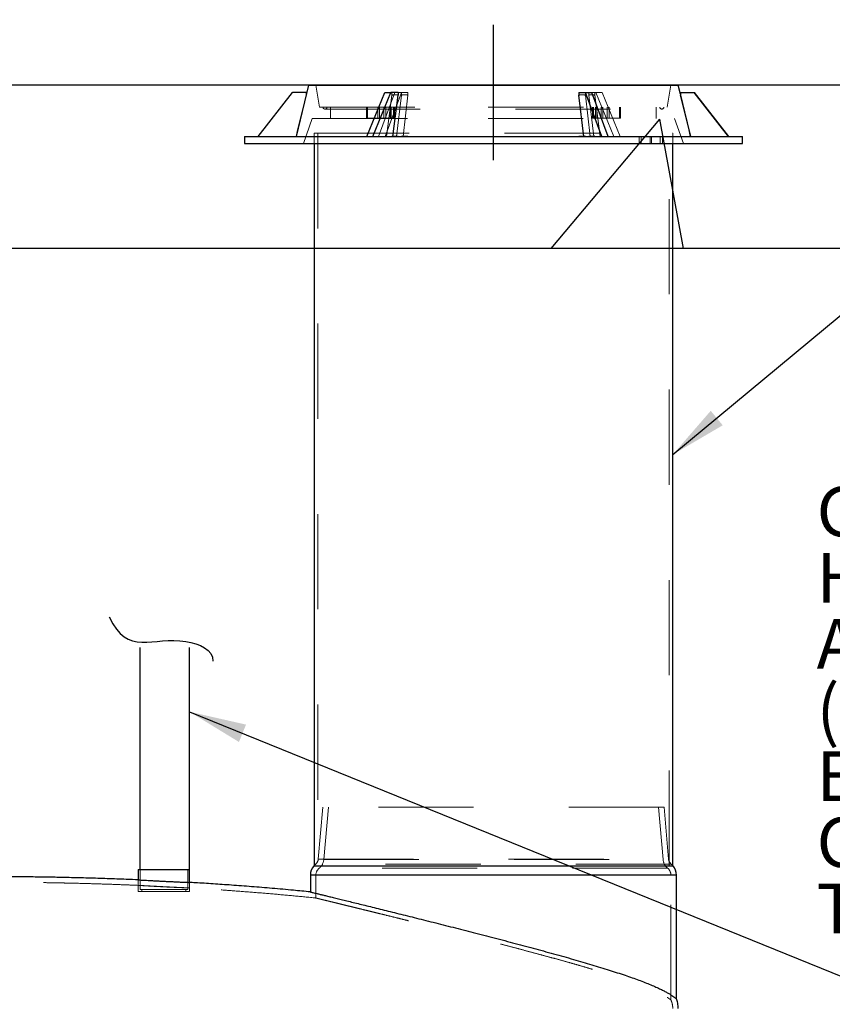
# Model space of a CAD drawing. Units: inches. Extents: x -0.1 to 10.6, y -0.1 to 8.1.
# Drawn here: x 2.3 to 3.1, y 2.6 to 3.6 of the extents above; entities that cross this region are included whole.
import ezdxf

# ---------------------------------------------------------------- set-up
doc = ezdxf.new("R2010")
doc.units = ezdxf.units.IN
doc.header["$MEASUREMENT"] = 0
doc.linetypes.add('CENTERX2', pattern=[0.8, 0.5, -0.1, 0.1, -0.1])
doc.linetypes.add('HIDDEN', pattern=[0.075, 0.05, -0.025])
doc.layers.add('FORMAT', color=7, linetype='Continuous')
doc.styles.add('SLDTEXTSTYLE11', font='TXT', dxfattribs={"width": 0.605})
doc.dimstyles.new('SLDDIMSTYLE2', dxfattribs={"dimtxt": 0.18, "dimasz": 0.06, "dimexe": 0, "dimexo": 0.0625, "dimgap": 0, "dimtad": 0, "dimtih": 1, "dimtoh": 1, "dimdec": 0, "dimrnd": 1e-09, "dimzin": 0, "dimdsep": 46, "dimtxsty": 'Standard', "dimsah": 1, "dimcen": 0.09, "dimadec": 0, "dimazin": 0, "dimtfac": 0.06, "dimtdec": 0, "dimtofl": 0, "dimtmove": 0, "dimatfit": 3, "dimfxl": 0, "dimfrac": 2, "dimtolj": 1, "dimtzin": 0, "dimarcsym": 0})

# ---------------------------------------------------------------- blocks, each defined once
blk = doc.blocks.new('SW_NOTE_13')
at = {"layer": 'FORMAT', "color": 0, "attachment_point": 1, "style": 'SLDTEXTSTYLE11'}
for s, insert, char_height in [('PEA', (0.0195, 0.0671), 0.05208), ('GRAVEL TO 3 FT.', (0, -0.0023), 0.052083), ('HORIZONTALLY', (0, -0.0717), 0.052083), ('ALL AROUND TANK', (0, -0.1412), 0.052083), ('(OR APPROVED', (0, -0.2106), 0.052083), ('EQUIVALENT', (0, -0.2801), 0.05208), ('COMPACTED', (0, -0.3495), 0.05208), ('TO 98% SPD)', (0, -0.419), 0.052083)]:
    blk.add_mtext(s, dxfattribs=dict(at, insert=insert, char_height=char_height))

msp = doc.modelspace()

# ---------------------------------------------------------------- hatches: boundary and pattern name
at = {"layer": 'FORMAT'}
h = msp.add_hatch(dxfattribs=at)
h.set_pattern_fill('AR-CONC', color=256, scale=0.24615, style=0)
h.paths.add_polyline_path([(3.464705, 3.5727248), (3.464705, 3.4010205), (0.9336494, 3.4010205), (0.9336494, 3.5727248)], flags=0)

# ---------------------------------------------------------------- linework, layer by layer
at = {"color": 7, "linetype": 'CENTERX2'}
msp.add_line((2.7931612, 3.493954), (2.7931612, 3.6361172), dxfattribs=at)
at = {"color": 7, "linetype": 'Continuous', "lineweight": 25}
for p, q in [((2.5989305, 3.5727248), (2.5857568, 3.5188786)), ((2.5989305, 3.5727248), (2.7874219, 3.5727248)), ((2.7874219, 3.5727248), (2.987392, 3.5727248)), ((2.9897218, 3.563202), (2.987392, 3.5727248)), ((2.5459146, 3.5188786), (2.5819856, 3.5650325)), ((2.5963734, 3.5650325), (2.5819856, 3.5650325)), ((2.5963734, 3.5650325), (2.5963734, 3.5622729)), ((2.5966007, 3.5650325), (2.5963734, 3.5650325)), ((2.5966007, 3.5650325), (2.5966007, 3.563202)), ((2.6599952, 3.5188786), (2.6789542, 3.5650325)), ((2.6665404, 3.5188786), (2.6854993, 3.5650325)), ((2.6789542, 3.5650325), (2.6854993, 3.5650325)), ((2.6930616, 3.5650325), (2.6854993, 3.5650325)), ((2.6874881, 3.5188786), (2.6930616, 3.5622326)), ((2.6930616, 3.5650325), (2.6930616, 3.5622326)), ((2.8830769, 3.5650325), (2.8830769, 3.5622326)), ((2.8830769, 3.5650325), (2.8899025, 3.5650325)), ((2.8881075, 3.5188786), (2.8830769, 3.5622326)), ((2.9070145, 3.5188786), (2.8899025, 3.5650325)), ((2.8899025, 3.5650325), (2.896675, 3.5650325)), ((2.9137869, 3.5188786), (2.896675, 3.5650325)), ((2.9897218, 3.5650325), (2.9897218, 3.5622326)), ((2.9897218, 3.5650325), (3.0041095, 3.5650325)), ((3.0401806, 3.5188786), (3.0041095, 3.5650325)), ((3.0041095, 3.5650325), (3.0043368, 3.5650325)), ((3.0404079, 3.5188786), (3.0043368, 3.5650325)), ((2.5316228, 3.5188786), (2.5316228, 3.5111864)), ((2.5316228, 3.5188786), (2.785433, 3.5188786)), ((2.785433, 3.5188786), (3.0546997, 3.5188786)), ((3.0546997, 3.5111864), (3.0546997, 3.5188786)), ((2.5316228, 3.5111864), (2.785433, 3.5111864)), ((2.6046997, 3.5111864), (2.6046997, 2.7531046)), ((2.785433, 3.5111864), (3.0546997, 3.5111864)), ((2.9816228, 2.7531046), (2.9816228, 3.5111864)), ((2.6046997, 2.7529916), (2.9811601, 2.7529916)), ((2.4200843, 2.7491454), (2.4200843, 2.7381247)), ((2.4200843, 2.7491454), (2.4739305, 2.7491454)), ((2.4739305, 2.7354172), (2.4739305, 2.7491454)), ((2.6008535, 2.7429287), (2.6008535, 2.7254386)), ((2.9854689, 2.6131247), (2.9854689, 2.7429287))]:
    msp.add_line(p, q, dxfattribs=at)
at = {"color": 7, "linetype": 'HIDDEN', "lineweight": 18}
for p, q in [((2.6066228, 3.5727248), (2.6104689, 3.5496479)), ((2.9758535, 3.5496479), (2.9796997, 3.5727248)), ((2.5461419, 3.5188786), (2.5822129, 3.5650325)), ((2.5963734, 3.5622729), (2.5963734, 3.5622326)), ((2.5966007, 3.563202), (2.5966007, 3.5622326)), ((2.6725355, 3.5188786), (2.6896475, 3.5650325)), ((2.679308, 3.5188786), (2.69642, 3.5650325)), ((2.6809429, 3.5188786), (2.6865164, 3.5622326)), ((2.6865164, 3.5650325), (2.6865164, 3.5622326)), ((2.6914425, 3.5188786), (2.696473, 3.5622326)), ((2.696473, 3.5650325), (2.6930616, 3.5650325)), ((2.696473, 3.5650325), (2.696473, 3.5622326)), ((2.7032455, 3.5650325), (2.696473, 3.5650325)), ((2.698215, 3.5188786), (2.7032455, 3.5622326)), ((2.7032455, 3.5650325), (2.7032455, 3.5622326)), ((2.8898494, 3.5650325), (2.8898494, 3.5622326)), ((2.89488, 3.5188786), (2.8898494, 3.5622326)), ((2.8932609, 3.5650325), (2.8932609, 3.5622326)), ((2.8988344, 3.5188786), (2.8932609, 3.5622326)), ((2.8998061, 3.5650325), (2.896675, 3.5650325)), ((2.8998061, 3.5650325), (2.8998061, 3.5622326)), ((2.8998061, 3.5650325), (2.9073683, 3.5650325)), ((2.9053795, 3.5188786), (2.8998061, 3.5622326)), ((2.9197821, 3.5188786), (2.9008231, 3.5650325)), ((2.9263272, 3.5188786), (2.9073683, 3.5650325)), ((3.0005657, 3.5188786), (2.9897218, 3.563202)), ((2.9899491, 3.5650325), (2.9899491, 3.5622326)), ((2.6104689, 3.5496479), (2.7877628, 3.5496479)), ((2.6162382, 3.5474998), (2.9700843, 3.5474998)), ((2.6220074, 3.5496479), (2.6220074, 3.5376069)), ((2.6598133, 3.5381095), (2.6598133, 3.5496479)), ((2.6608323, 3.5381095), (2.6608323, 3.5496479)), ((2.6716425, 3.5496479), (2.6716425, 3.5381095)), ((2.6734891, 3.5496479), (2.6734891, 3.5381095)), ((2.6781333, 3.5381095), (2.6781333, 3.5496479)), ((2.6799799, 3.5381095), (2.6799799, 3.5496479)), ((2.6846131, 3.5381095), (2.6846131, 3.5496479)), ((2.6858674, 3.5381095), (2.6858674, 3.5496479)), ((2.6880488, 3.5381095), (2.6880488, 3.5496479)), ((2.6892043, 3.5381095), (2.6892043, 3.5496479)), ((2.7877628, 3.5496479), (2.9758535, 3.5496479)), ((2.8971181, 3.5496479), (2.8971181, 3.5381095)), ((2.8982737, 3.5496479), (2.8982737, 3.5381095)), ((2.9004551, 3.5381095), (2.9004551, 3.5496479)), ((2.9017093, 3.5381095), (2.9017093, 3.5496479)), ((2.9063425, 3.5496479), (2.9063425, 3.5381095)), ((2.9081892, 3.5496479), (2.9081892, 3.5381095)), ((2.9128333, 3.5381095), (2.9128333, 3.5496479)), ((2.9146799, 3.5381095), (2.9146799, 3.5496479)), ((2.9254902, 3.5381095), (2.9254902, 3.5496479)), ((2.9265092, 3.5381095), (2.9265092, 3.5496479)), ((2.9643151, 3.5376069), (2.9643151, 3.5496479)), ((2.6027766, 3.5376069), (2.5936228, 3.5111864)), ((2.6027766, 3.5376069), (2.7875355, 3.5376069)), ((2.6598133, 3.5381095), (2.6846131, 3.5381095)), ((2.6846131, 3.5381095), (2.6880488, 3.5381095)), ((2.6880488, 3.5381095), (2.6892043, 3.5381095)), ((2.7875355, 3.5376069), (2.9835458, 3.5376069)), ((2.8971181, 3.5381095), (2.9004551, 3.5381095)), ((2.9004551, 3.5381095), (2.9254902, 3.5381095)), ((2.9254902, 3.5381095), (2.9265092, 3.5381095)), ((2.9926997, 3.5111864), (2.9835458, 3.5376069)), ((2.5963734, 3.5190969), (2.5962978, 3.5188786)), ((2.5963734, 3.5190969), (2.5963734, 3.5188786)), ((2.5966007, 3.5190969), (2.5965251, 3.5188786)), ((2.5966007, 3.5190969), (2.5966007, 3.5188786)), ((2.6046997, 3.5222223), (2.9811601, 3.5222223)), ((2.6046997, 3.5222223), (2.6046997, 3.5111864)), ((2.6085458, 3.5222223), (2.6085458, 2.7529916)), ((2.6865164, 3.5190969), (2.6864767, 3.5188786)), ((2.6865164, 3.5190969), (2.6865164, 3.5188786)), ((2.6930616, 3.5190969), (2.6930218, 3.5188786)), ((2.6930616, 3.5190969), (2.6930616, 3.5188786)), ((2.696473, 3.5190969), (2.6964372, 3.5188786)), ((2.696473, 3.5190969), (2.696473, 3.5188786)), ((2.7032455, 3.5190969), (2.7032096, 3.5188786)), ((2.7032455, 3.5190969), (2.7032455, 3.5188786)), ((2.8830769, 3.5190969), (2.8831128, 3.5188786)), ((2.8830769, 3.5190969), (2.8830769, 3.5188786)), ((2.8898494, 3.5190969), (2.8898853, 3.5188786)), ((2.8898494, 3.5190969), (2.8898494, 3.5188786)), ((2.8932609, 3.5190969), (2.8933006, 3.5188786)), ((2.8932609, 3.5190969), (2.8932609, 3.5188786)), ((2.8998061, 3.5190969), (2.8998458, 3.5188786)), ((2.8998061, 3.5190969), (2.8998061, 3.5188786)), ((2.9462093, 3.5188786), (2.9462093, 3.5111864)), ((2.9484707, 3.5111864), (2.9484707, 3.5188786)), ((2.95769, 3.5111864), (2.95769, 3.5188786)), ((2.9592085, 3.5111864), (2.9592085, 3.5188786)), ((2.9684278, 3.5111864), (2.9684278, 3.5188786)), ((2.9706892, 3.5111864), (2.9706892, 3.5188786)), ((2.9777766, 2.7529916), (2.9777766, 3.5222223)), ((2.9811601, 3.5222223), (2.9816228, 3.5222223)), ((2.9816228, 3.5111864), (2.9816228, 3.5222223)), ((2.9897218, 3.5190969), (2.9897974, 3.5188786)), ((2.9897218, 3.5190969), (2.9897218, 3.5188786)), ((2.9899491, 3.5190969), (2.9900247, 3.5188786)), ((2.9899491, 3.5190969), (2.9899491, 3.5188786)), ((2.6139298, 2.81453), (2.6091602, 2.7600134)), ((2.9723927, 2.81453), (2.6139298, 2.81453)), ((2.619721, 2.81453), (2.6149074, 2.7595106)), ((2.971415, 2.7595106), (2.9666014, 2.81453)), ((2.9771623, 2.7600134), (2.9723927, 2.81453)), ((2.6046997, 2.7531046), (2.6046997, 2.7529916)), ((2.9799116, 2.7547655), (2.6064108, 2.7547655)), ((2.6091602, 2.7600134), (2.9771357, 2.7600134)), ((2.9762264, 2.7503267), (2.6100961, 2.7503267)), ((2.6149074, 2.7595106), (2.971415, 2.7595106)), ((2.9811601, 2.7529916), (2.9816228, 2.7529916)), ((2.9816228, 2.7529916), (2.9816228, 2.7531046)), ((2.4220074, 2.7491454), (2.4220074, 2.7279915)), ((2.4720074, 2.7279915), (2.4720074, 2.7491454)), ((2.6008535, 2.7429287), (2.9854689, 2.7429287)), ((2.6066228, 2.7429287), (2.9796997, 2.7429287)), ((2.6066228, 2.7429287), (2.6066228, 2.7190426)), ((2.9796997, 2.611986), (2.9796997, 2.7429287)), ((2.4200843, 2.7381296), (2.4200843, 2.7323552)), ((2.4200843, 2.7381247), (2.4200843, 2.7260685)), ((2.4737797, 2.7296579), (2.4739305, 2.7296457)), ((2.4739305, 2.7296457), (2.4739305, 2.7354248)), ((2.4739305, 2.7260685), (2.4739305, 2.7354172)), ((2.4200843, 2.7260685), (2.4739305, 2.7260685)), ((2.4220074, 2.7279915), (2.4470074, 2.7279915)), ((2.4239305, 2.7279915), (2.4239305, 2.7260685)), ((2.4470074, 2.7279915), (2.4720074, 2.7279915)), ((2.4700843, 2.7260685), (2.4700843, 2.7279915))]:
    msp.add_line(p, q, dxfattribs=at)
at = {"color": 8, "linetype": 'Continuous', "lineweight": 25}
msp.add_line((2.9854689, 2.7429287), (2.6008535, 2.7429287), dxfattribs=at)
at = {"color": 7, "linetype": 'HIDDEN', "lineweight": 18, "flags": 128}
for points in [[(2.5857693, 3.5188786), (2.5873992, 3.5255425), (2.5963734, 3.5622326)], [(2.5859966, 3.5188786), (2.5876265, 3.5255425), (2.5966007, 3.5622326)], [(3.0005531, 3.5188786), (2.9989232, 3.5255425), (2.9899491, 3.5622326)], [(2.6064108, 2.7547655), (2.6051736, 2.753618), (2.6046997, 2.7531046)], [(2.9816228, 2.7531046), (2.9811489, 2.753618), (2.9799116, 2.7547655)]]:
    msp.add_lwpolyline(points, dxfattribs=at)
at = {"color": 7, "linetype": 'Continuous', "lineweight": 25, "flags": 128}
msp.add_lwpolyline([(3.0003258, 3.5188786), (2.9986959, 3.5255425), (2.9897218, 3.5622326)], dxfattribs=at)
at = {"color": 7, "linetype": 'HIDDEN', "lineweight": 18}
for centre, radius, start, end in [((2.6162382, 3.5496479), 0.0021481, 180, 270), ((2.6162382, 3.5496479), 0.0021481, 270, 0), ((2.9700843, 3.5496479), 0.0021481, 180, 270), ((2.9700843, 3.5496479), 0.0021481, 270, 0), ((2.6014971, 2.7606839), 0.0076923, 309.7006881, 355), ((2.6162382, 2.7429287), 0.0096154, 129.7006881, 180), ((2.6014971, 2.7606839), 0.0134615, 309.7006881, 355), ((2.9848253, 2.7606839), 0.0134615, 185, 230.2993119), ((2.9700843, 2.7429287), 0.0096154, 0, 50.2993119), ((2.9848253, 2.7606839), 0.0076923, 185, 230.2993119)]:
    msp.add_arc(centre, radius, start, end, dxfattribs=at)
at = {"color": 7, "linetype": 'Continuous', "lineweight": 25}
for centre, start, end in [((2.6162382, 2.7429287), 138.5903779, 180), ((2.9700843, 2.7429287), 0, 41.4096221)]:
    msp.add_arc(centre, 0.0153846, start, end, dxfattribs=at)
at = {"color": 7, "linetype": 'HIDDEN', "lineweight": 18}
for points in [[(2.5963734, 3.5622326), (2.5964112, 3.5623095), (2.596487, 3.5624631), (2.5965628, 3.5623095), (2.5966007, 3.5622326)], [(2.9899491, 3.5622326), (2.9899112, 3.5623095), (2.9898355, 3.5624631), (2.9897597, 3.5623095), (2.9897218, 3.5622326)]]:
    msp.add_open_spline(points, degree=3, dxfattribs=at)
for points, knots in [([(2.6930616, 3.5622326), (2.6919742, 3.5623093), (2.6897925, 3.5624631), (2.6876107, 3.5623096), (2.6865164, 3.5622326)], [0, 0, 0, 0, 0.498408938, 1, 1, 1, 1]), ([(2.696473, 3.5622326), (2.6975982, 3.5623093), (2.6998556, 3.5624631), (2.7021132, 3.5623096), (2.7032455, 3.5622326)], [0, 0, 0, 0, 0.49840819, 1, 1, 1, 1]), ([(2.8898494, 3.5622326), (2.8887243, 3.5623093), (2.8864668, 3.5624631), (2.8842093, 3.5623096), (2.8830769, 3.5622326)], [0, 0, 0, 0, 0.498404064, 1, 1, 1, 1]), ([(2.8932609, 3.5622326), (2.8943483, 3.5623093), (2.89653, 3.5624631), (2.8987117, 3.5623096), (2.8998061, 3.5622326)], [0, 0, 0, 0, 0.4984049512, 1, 1, 1, 1]), ([(2.5966007, 3.5190969), (2.5965812, 3.5191294), (2.5965054, 3.5192553), (2.5964296, 3.5191644), (2.5963734, 3.5190969)], [0, 0, 0, 0, 0.257627706, 1, 1, 1, 1]), ([(2.6865164, 3.5190969), (2.6876055, 3.5191511), (2.6897872, 3.5192596), (2.691969, 3.5191512), (2.6930616, 3.5190969)], [0, 0, 0, 0, 0.49920552, 1, 1, 1, 1]), ([(2.7032455, 3.5190969), (2.7021186, 3.5191511), (2.6998611, 3.5192596), (2.6976036, 3.5191512), (2.696473, 3.5190969)], [0, 0, 0, 0, 0.499202227, 1, 1, 1, 1]), ([(2.8830769, 3.5190969), (2.8842039, 3.5191511), (2.8864614, 3.5192596), (2.8887189, 3.5191512), (2.8898494, 3.5190969)], [0, 0, 0, 0, 0.499210485, 1, 1, 1, 1]), ([(2.8998061, 3.5190969), (2.898717, 3.5191511), (2.8965352, 3.5192596), (2.8943535, 3.5191512), (2.8932609, 3.5190969)], [0, 0, 0, 0, 0.49920552, 1, 1, 1, 1]), ([(2.9897218, 3.5190969), (2.9897781, 3.5191644), (2.9898538, 3.5192553), (2.9899296, 3.5191294), (2.9899491, 3.5190969)], [0, 0, 0, 0, 0.742372119, 1, 1, 1, 1]), ([(2.4203534, 2.7323392), (2.4159717, 2.7325267), (2.404924, 2.7329996), (2.3872296, 2.733628), (2.3673037, 2.734243), (2.3521115, 2.734626), (2.3416342, 2.7348546), (2.3357244, 2.7349743), (2.3294979, 2.7350904), (2.3227508, 2.7352047), (2.3154003, 2.7353153), (2.3069244, 2.7354256), (2.2972561, 2.7355284), (2.2863319, 2.7356135), (2.2746212, 2.7356723), (2.2665537, 2.7356799), (2.262392, 2.7356839)], [0, 0, 0, 0, 0.083268811, 0.209945039, 0.336159212, 0.461767169, 0.498477095, 0.535132343, 0.57399585, 0.616714839, 0.663253362, 0.713569593, 0.777654728, 0.846828428, 0.920984327, 1, 1, 1, 1]), ([(2.4201706, 2.7381296), (2.4201346, 2.738133), (2.4200656, 2.7381394), (2.4202607, 2.7381297), (2.4203539, 2.7381251)], [0, 0, 0, 0, 0.522548992, 1, 1, 1, 1]), ([(2.4739305, 2.7354248), (2.4738586, 2.7354244), (2.473713, 2.7354237), (2.4725407, 2.7354612), (2.4706859, 2.7355277), (2.4681655, 2.7356242), (2.4650241, 2.7357511), (2.4614013, 2.7359048), (2.4573358, 2.7360854), (2.4530138, 2.7362864), (2.4484806, 2.736507), (2.4439441, 2.7367373), (2.4394525, 2.736975), (2.4352133, 2.737208), (2.4312713, 2.7374327), (2.4278117, 2.7376366), (2.4248654, 2.7378161), (2.4225891, 2.7379595), (2.420935, 2.7380679), (2.4204688, 2.7381024), (2.4202324, 2.73812)], [0, 0, 0, 0, 0.054680936, 0.110947901, 0.165628737, 0.221894708, 0.276589421, 0.332868059, 0.387603377, 0.443923003, 0.498715729, 0.555094478, 0.609940176, 0.666375097, 0.721238159, 0.777694125, 0.832516873, 0.888934161, 0.943670997, 1, 1, 1, 1]), ([(2.4739305, 2.7296457), (2.4738586, 2.7296454), (2.473713, 2.7296447), (2.4725407, 2.7296821), (2.4706859, 2.7297486), (2.4681655, 2.7298452), (2.4650241, 2.7299722), (2.4614013, 2.730126), (2.4573359, 2.7303069), (2.4530139, 2.7305082), (2.4484806, 2.730729), (2.4439442, 2.7309598), (2.4394525, 2.7311979), (2.4352133, 2.7314314), (2.4312713, 2.7316565), (2.4278117, 2.731861), (2.4248654, 2.7320408), (2.422589, 2.7321845), (2.420935, 2.7322932), (2.4204688, 2.7323279), (2.4202324, 2.7323455)], [0, 0, 0, 0, 0.054680711, 0.110947445, 0.16562808, 0.221893754, 0.276588136, 0.332866497, 0.387601792, 0.44392121, 0.498713989, 0.55509262, 0.609938409, 0.666373838, 0.721237031, 0.777693519, 0.8325166, 0.888934261, 0.943671, 1, 1, 1, 1]), ([(2.4203539, 2.7323507), (2.4204745, 2.7323455), (2.4207691, 2.7323329), (2.4221061, 2.7322603), (2.4241873, 2.7321445), (2.4269654, 2.731989), (2.4302767, 2.7318048), (2.4340973, 2.7315953), (2.4382507, 2.7313721), (2.4426934, 2.7311389), (2.4472212, 2.7309076), (2.4517853, 2.7306809), (2.4561738, 2.7304691), (2.4603403, 2.7302733), (2.4640907, 2.7301012), (2.4673857, 2.7299526), (2.4700766, 2.7298322), (2.4721187, 2.72974), (2.4732895, 2.7296849), (2.4736178, 2.7296667), (2.4737343, 2.7296603)], [0, 0, 0, 0, 0.039538059, 0.096572995, 0.155259673, 0.212339189, 0.271068823, 0.328239186, 0.387062797, 0.444314898, 0.503225216, 0.560508627, 0.619454636, 0.676715088, 0.735639186, 0.792846483, 0.851715855, 0.908867996, 0.96767991, 1, 1, 1, 1]), ([(2.6066562, 2.7190406), (2.6061228, 2.7190979), (2.5980501, 2.7199652), (2.5825777, 2.7214407), (2.5604226, 2.7234541), (2.5387905, 2.7252329), (2.5181251, 2.7267925), (2.4984481, 2.7281405), (2.4838498, 2.7290756), (2.4756767, 2.7295395), (2.4737337, 2.7296499)], [0, 0, 0, 0, 0.012069439, 0.182649128, 0.349633785, 0.512527349, 0.670924384, 0.815842861, 0.956217866, 1, 1, 1, 1]), ([(2.4737343, 2.7354393), (2.4737499, 2.7354385), (2.4739197, 2.7354295), (2.4739253, 2.735427), (2.4739305, 2.7354248)], [0, 0, 0, 0, 0.091934422, 1, 1, 1, 1]), ([(2.6066564, 2.7190426), (2.6066845, 2.7190358), (2.6067451, 2.7190211), (2.6075353, 2.7188292), (2.6088619, 2.7185069), (2.6107409, 2.7180504), (2.6131232, 2.7174713), (2.6160514, 2.7167593), (2.6195358, 2.7159116), (2.6235762, 2.7149279), (2.6280958, 2.7138267), (2.633071, 2.7126135), (2.6384698, 2.7112957), (2.6443616, 2.709856), (2.6507447, 2.7082942), (2.657607, 2.7066129), (2.6648555, 2.7048341), (2.6724669, 2.7029631), (2.6804114, 2.7010064), (2.6887529, 2.6989477), (2.697478, 2.6967893), (2.7065651, 2.6945354), (2.715909, 2.6922111), (2.7254826, 2.6898222), (2.7352545, 2.6873752), (2.7452849, 2.6848537), (2.7555497, 2.6822621), (2.7660193, 2.679606), (2.7765539, 2.676919), (2.7871206, 2.6742078), (2.7976867, 2.6714789), (2.8083341, 2.6687088), (2.8190291, 2.6659033), (2.829735, 2.6630686), (2.8402596, 2.6602527), (2.8505701, 2.6574619), (2.8606385, 2.6547012), (2.870587, 2.6519337), (2.8803738, 2.6491658), (2.8899582, 2.6464034), (2.8991177, 2.6437066), (2.9078294, 2.6410794), (2.9160812, 2.6385241), (2.9240164, 2.6359921), (2.9315899, 2.6334897), (2.9387622, 2.6310236), (2.9453399, 2.6286573), (2.951318, 2.6263926), (2.9567064, 2.6242334), (2.9616219, 2.6221356), (2.9660223, 2.6201086), (2.9698754, 2.6181809), (2.9727093, 2.6166279), (2.9747536, 2.6154104), (2.9762071, 2.6144888), (2.9774338, 2.6136593), (2.9780401, 2.6132192), (2.9783432, 2.6129991)], [0, 0, 0, 0, 0.015562009, 0.033573859, 0.051571068, 0.069058247, 0.086558828, 0.104046142, 0.122033633, 0.140035523, 0.15802322, 0.175655911, 0.193301866, 0.210934832, 0.229057901, 0.247195015, 0.265318406, 0.283349179, 0.301393373, 0.319424424, 0.337950931, 0.356491589, 0.375018358, 0.39355657, 0.412108635, 0.43064705, 0.449699167, 0.468765955, 0.487818204, 0.506792616, 0.525781401, 0.544755859, 0.564268785, 0.583797176, 0.603310068, 0.622497568, 0.641699837, 0.660887285, 0.68063488, 0.70039875, 0.720146193, 0.739275882, 0.758420494, 0.777549987, 0.797250204, 0.816966982, 0.83666699, 0.855536509, 0.87442084, 0.893290021, 0.912736323, 0.932199352, 0.951644607, 0.963695657, 0.975746591, 0.987873431, 1, 1, 1, 1]), ([(2.9785602, 2.6128343), (2.9782242, 2.6130843), (2.9775355, 2.6135968), (2.9763986, 2.6143445), (2.9758163, 2.6147275)], [0, 0, 0, 0, 0.487732511, 1, 1, 1, 1]), ([(2.9783432, 2.6129991), (2.9786932, 2.6127359), (2.979393, 2.6122097), (2.9797608, 2.6119012), (2.9796706, 2.611975), (2.9796572, 2.611986)], [0, 0, 0, 0, 0.459989298, 0.919938192, 1, 1, 1, 1]), ([(2.9816228, 2.6029916), (2.9815666, 2.604119), (2.9814578, 2.6063036), (2.9807418, 2.6093308), (2.9799887, 2.6111437), (2.9796413, 2.6119799)], [0, 0, 0, 0, 0.36493713, 0.707095294, 1, 1, 1, 1])]:
    msp.add_open_spline(points, degree=3, knots=knots, dxfattribs=at)
at = {"color": 7, "linetype": 'Continuous', "lineweight": 25}
for points, knots in [([(2.4203534, 2.7381134), (2.4160466, 2.7382977), (2.4050632, 2.7387677), (2.3874226, 2.739394), (2.3674651, 2.74001), (2.3522492, 2.7403936), (2.3417555, 2.7406225), (2.3358365, 2.7407424), (2.3296005, 2.7408587), (2.322843, 2.7409731), (2.3154812, 2.741084), (2.3069923, 2.7411944), (2.2973092, 2.7412974), (2.2863684, 2.7413826), (2.2746398, 2.7414415), (2.2665601, 2.7414492), (2.262392, 2.7414531)], [0, 0, 0, 0, 0.081844945, 0.208724194, 0.33513781, 0.460941974, 0.497708893, 0.534420848, 0.573344353, 0.616129131, 0.662739162, 0.713132556, 0.777315715, 0.846595025, 0.920863976, 1, 1, 1, 1]), ([(2.4203539, 2.7381251), (2.4204745, 2.73812), (2.4207691, 2.7381074), (2.4221061, 2.738035), (2.4241874, 2.7379194), (2.4269654, 2.7377642), (2.4302768, 2.7375804), (2.4340974, 2.7373714), (2.4382508, 2.7371486), (2.4426936, 2.7369158), (2.4472213, 2.7366849), (2.4517854, 2.7364586), (2.4561739, 2.7362471), (2.4603404, 2.7360516), (2.4640908, 2.7358798), (2.4673857, 2.7357313), (2.4700766, 2.735611), (2.4721187, 2.7355189), (2.4732895, 2.7354639), (2.4736178, 2.7354457), (2.4737343, 2.7354393)], [0, 0, 0, 0, 0.039538227, 0.096573778, 0.155261106, 0.212340892, 0.27107106, 0.328241354, 0.387064925, 0.444316564, 0.503226733, 0.560509842, 0.619455386, 0.676715648, 0.735639364, 0.792846589, 0.851716014, 0.908868304, 0.96768037, 1, 1, 1, 1]), ([(2.600852, 2.7254226), (2.5948882, 2.7260186), (2.5815233, 2.7273544), (2.5609185, 2.729195), (2.539245, 2.7309861), (2.5185405, 2.7325463), (2.4988278, 2.7338975), (2.4840914, 2.7348408), (2.475792, 2.7353117), (2.4737336, 2.7354285)], [0, 0, 0, 0, 0.140998786, 0.315979821, 0.486659042, 0.652614764, 0.80443971, 0.951497298, 1, 1, 1, 1]), ([(2.6008535, 2.7254386), (2.6009083, 2.7254253), (2.6010177, 2.7253987), (2.6018969, 2.7251847), (2.6033084, 2.7248411), (2.6053237, 2.7243504), (2.6079348, 2.7237144), (2.6110863, 2.7229463), (2.6147518, 2.7220526), (2.6188954, 2.7210414), (2.6235826, 2.7198967), (2.6288181, 2.7186169), (2.6345949, 2.7172033), (2.6408134, 2.7156797), (2.6474478, 2.7140519), (2.6544649, 2.7123277), (2.6619434, 2.7104871), (2.6698753, 2.7085313), (2.6782426, 2.7064637), (2.6869449, 2.7043084), (2.6959568, 2.7020708), (2.7052471, 2.6997576), (2.7148769, 2.6973524), (2.7248263, 2.6948588), (2.7350686, 2.6922819), (2.7454809, 2.6896511), (2.756032, 2.6869726), (2.7666883, 2.6842532), (2.7775193, 2.6814733), (2.7884946, 2.6786381), (2.7995796, 2.6757535), (2.8106037, 2.6728613), (2.8215318, 2.6699682), (2.8323314, 2.6670803), (2.8431069, 2.6641663), (2.8538185, 2.6612323), (2.8644259, 2.6582844), (2.8747111, 2.6553788), (2.8846442, 2.6525208), (2.8942033, 2.6497139), (2.9035283, 2.6469123), (2.9125734, 2.6441218), (2.9212966, 2.6413479), (2.9294799, 2.6386548), (2.9371084, 2.6360447), (2.9441803, 2.6335194), (2.950832, 2.6310268), (2.9570177, 2.6285728), (2.9627004, 2.6261691), (2.9675649, 2.6239574), (2.9716793, 2.6219331), (2.9751245, 2.6201008), (2.9781232, 2.6183673), (2.9806476, 2.6167542), (2.9826726, 2.6153332), (2.9841694, 2.6141764), (2.9850864, 2.6134164), (2.9854967, 2.6130552), (2.9854284, 2.6131117), (2.9854127, 2.6131247)], [0, 0, 0, 0, 0.016914625, 0.033842448, 0.050757118, 0.068167596, 0.085592384, 0.103003005, 0.119915828, 0.136841567, 0.153754583, 0.171146944, 0.188553071, 0.205945713, 0.2230789, 0.240224886, 0.257358307, 0.274963841, 0.292582914, 0.310188736, 0.327782971, 0.345390357, 0.362984887, 0.381063656, 0.399156303, 0.417235345, 0.43530678, 0.45339182, 0.471463422, 0.490040979, 0.508633086, 0.527210763, 0.545609393, 0.564022011, 0.582420633, 0.601348521, 0.620291753, 0.639219563, 0.657697412, 0.67618947, 0.694667099, 0.713689628, 0.732727949, 0.751750329, 0.770082732, 0.788429386, 0.806761585, 0.825643578, 0.844541518, 0.863423135, 0.879711663, 0.896010677, 0.9122986, 0.92901498, 0.945743708, 0.962456781, 0.978786214, 0.995132553, 1, 1, 1, 1]), ([(2.987392, 2.6029916), (2.9873617, 2.6039642), (2.9873027, 2.6058566), (2.986833, 2.6085837), (2.9862353, 2.6110066), (2.9856548, 2.6124674), (2.9853961, 2.6131184)], [0, 0, 0, 0, 0.280766158, 0.546303506, 0.797819324, 1, 1, 1, 1])]:
    msp.add_open_spline(points, degree=3, knots=knots, dxfattribs=at)
at = {"layer": 'FORMAT'}
for p, q in [((3.464705, 3.5727248), (0.9336494, 3.5727248)), ((3.464705, 3.4010205), (0.9336494, 3.4010205)), ((2.4220074, 2.7491454), (2.4220074, 2.9821917)), ((2.4739305, 2.7491454), (2.4739305, 2.9821917))]:
    msp.add_line(p, q, dxfattribs=at)
msp.add_open_spline([(2.3895768, 3.0141777), (2.4084622, 2.9724945), (2.4455811, 3.0025451), (2.4991632, 2.9798507), (2.4985315, 2.9676904)], degree=3, knots=[0, 0, 0, 0, 0.717026839, 1, 1, 1, 1], dxfattribs=at)

# ---------------------------------------------------------------- block references
msp.add_blockref('SW_NOTE_13', (3.132709, 3.1531062), dxfattribs=at)

# ---------------------------------------------------------------- leaders
for points in [[(2.9816228, 3.1847319), (3.5315325, 3.6413627), (3.6315325, 3.6413627)], [(2.4739305, 2.914613), (3.8271777, 2.3651612), (3.9271777, 2.3651612)]]:
    msp.add_leader(points, dimstyle='SLDDIMSTYLE2', dxfattribs=at)

doc.saveas('drawing.dxf')
